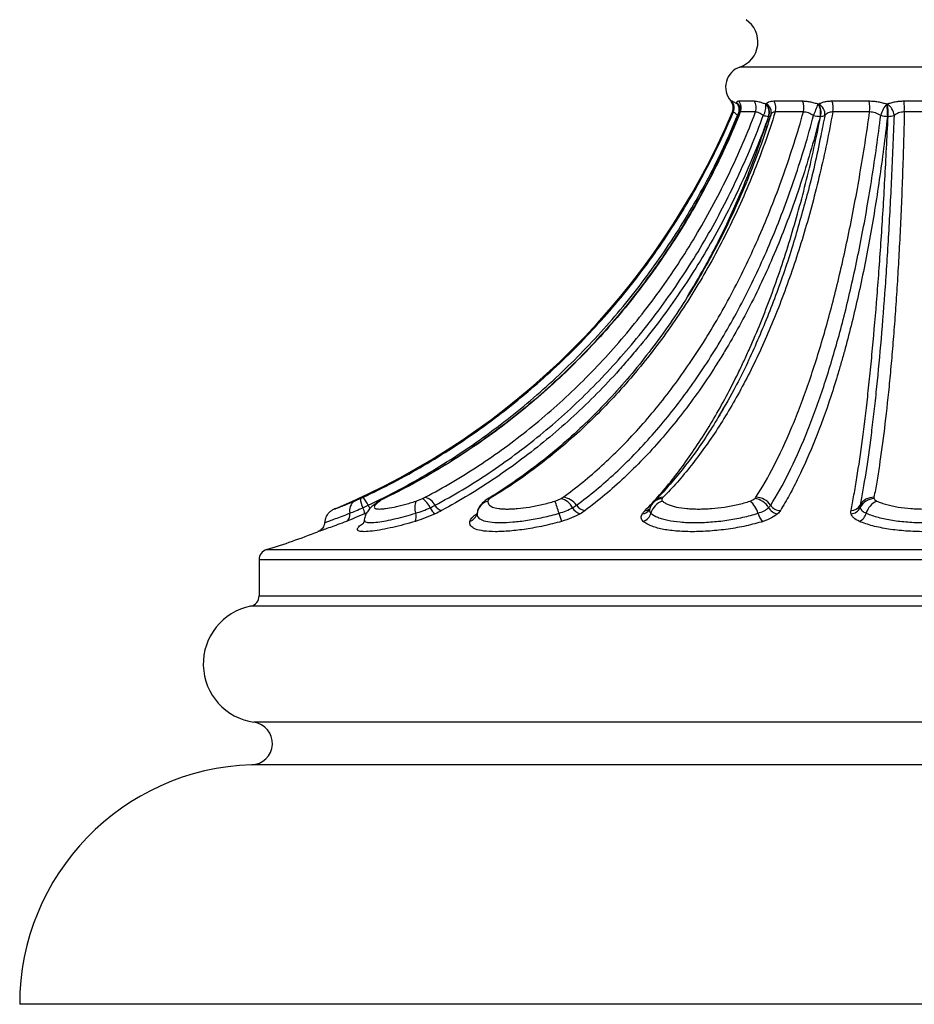
# Model space of a CAD drawing. Units: millimetres. Extents: x -613 to 635, y -882 to 811.
# Drawn here: x 243 to 411, y -272 to -87 of the extents above; entities that cross this region are included whole.
import ezdxf

# ---------------------------------------------------------------- set-up
doc = ezdxf.new("R2010")
doc.units = ezdxf.units.MM

msp = doc.modelspace()

# ---------------------------------------------------------------- linework, layer by layer
at = {"color": 8, "linetype": 'Continuous'}
for p, q in [((447.9, -96.21), (378.63, -96.21)), ((376.89, -102.59), (377.08, -102.59)), ((377.4, -104.66), (377.2, -104.66)), ((378.69, -104.66), (378.56, -104.77)), ((311.56, -177.36), (311.74, -177.3)), ((312.11, -177.08), (312.22, -177.06)), ((308.5, -179.95), (308.06, -180.16)), ((289.67, -186.89), (413.26, -186.89)), ((413.26, -188.8), (288.26, -188.8)), ((288.26, -195.56), (538.26, -195.56)), ((539.87, -197.52), (286.65, -197.52)), ((539.23, -219.32), (287.3, -219.32)), ((539.66, -227.32), (286.87, -227.32))]:
    msp.add_line(p, q, dxfattribs=at)
at = {"color": 7, "linetype": 'Continuous'}
for p, q in [((378.15, -103.15), (378.18, -103.15)), ((378.39, -102.59), (381.28, -102.59)), ((383.47, -103.15), (383.54, -103.15)), ((385, -102.59), (390.35, -102.59)), ((393.33, -103.15), (393.43, -103.15)), ((395.92, -102.59), (402.91, -102.59)), ((406.22, -103.15), (406.34, -103.15)), ((409.48, -102.59), (417.05, -102.59)), ((381.57, -104.66), (378.69, -104.66)), ((384.44, -105.15), (384.07, -106.32)), ((390.56, -104.66), (385.25, -104.66)), ((403, -104.66), (396.07, -104.66)), ((417.01, -104.66), (409.51, -104.66)), ((383.47, -108.19), (383.76, -107.29)), ((384.06, -105.48), (384, -105.48)), ((393.78, -105.48), (393.68, -105.48)), ((406.46, -105.48), (406.34, -105.48)), ((312.12, -177.08), (311.46, -177.41)), ((331.44, -177.22), (330.74, -177.68)), ((361.6, -179.37), (361.6, -179.37)), ((288.26, -188.8), (288.26, -195.56)), ((583.26, -272.32), (243.26, -272.32))]:
    msp.add_line(p, q, dxfattribs=at)
at = {"color": 8, "linetype": 'Continuous', "flags": 128}
for points in [[(378.49, -103.43), (378.4, -103.33), (378.18, -103.15)], [(310.36, -178.07), (310.6, -177.92), (310.93, -177.77)]]:
    msp.add_lwpolyline(points, dxfattribs=at)
at = {"color": 7, "linetype": 'Continuous', "flags": 128}
for points in [[(384.43, -105.29), (384.5, -104.99), (384.52, -104.87)], [(310.24, -178.15), (310.29, -178.11), (310.36, -178.07)], [(361.61, -179.36), (361.67, -179.24), (361.69, -179.2)]]:
    msp.add_lwpolyline(points, dxfattribs=at)
at = {"color": 7, "linetype": 'Continuous'}
for centre, radius, start, end in [((377, -91.49), 5, 289.0263, 56.4427), ((379.93, -99.99), 4, 109.0263, 220.3955), ((375.36, -103.88), 2, 337.0889, 40.3955), ((375.55, -103.88), 2.01, 337.194, 40.197), ((376.64, -104.24), 1.86, 325.6602, 35.6836), ((376.78, -103.88), 2.07, 337.896, 38.8764), ((379.49, -103.88), 2.21, 339.4933, 35.9037), ((380.27, -103.59), 3.24, 328.3614, 7.8259), ((381.87, -104.73), 2.25, 340.697, 44.6221), ((381.93, -104.73), 2.26, 340.7291, 44.535), ((382.92, -103.89), 2.45, 341.6241, 32.0001), ((387.71, -103.89), 2.95, 344.839, 26.2229), ((345.57, -85.23), 51.01, 336.8396, 339.4268), ((390.7, -104.74), 3.08, 346.0614, 31.0331), ((392.41, -105.09), 2.19, 354.6371, 62.0724), ((390.78, -104.74), 3.09, 346.1222, 30.8877), ((392.34, -103.89), 3.81, 348.3497, 20.0356), ((396.79, -103.89), 6.26, 352.9536, 12.0565), ((410.01, -106.53), 5.08, 138.2651, 165.8249), ((398.28, -104.74), 8.1, 354.77, 11.3078), ((404.67, -105.55), 2.92, 5.0809, 55.0853), ((398.26, -104.74), 8.24, 354.8562, 11.1199), ((392.58, -103.89), 16.95, 357.4067, 4.4262), ((248.25, -50.16), 140, 292.822, 337.0889), ((384.46, -100.52), 4.98, 253.2948, 264.7129), ((393.97, -99.67), 5.82, 255.0725, 267.1248), ((393.83, -103.88), 1.6, 268.1962, 298.2252), ((406.5, -100.14), 5.34, 254.6102, 268.2894), ((406.42, -101.85), 3.63, 270.6425, 288.5806), ((311.23, -177.15), 3.95, 182.1992, 208.2203), ((303.96, -180.49), 5.16, 22.0996, 41.8115), ((316.87, -180.49), 3.82, 22.7643, 56.7194), ((318.72, -179.87), 2.9, 26.8718, 75.4699), ((344.14, -180.61), 3.42, 27.8153, 75.5065), ((345.1, -180.36), 3.32, 33.0295, 85.2033), ((380.99, -180.76), 3.49, 30.0304, 82.7632), ((381.59, -180.44), 3.38, 33.8765, 89.2579), ((403.74, -179.94), 2.89, 88.4976, 151.2549), ((404.04, -180.46), 3.17, 93.9036, 152.9055), ((307.42, -179.56), 2.17, 124.6322, 192.9067), ((305.31, -180.29), 2.76, 2.8528, 27.6693), ((320.63, -178.99), 3.13, 157.1588, 199.8317), ((322.81, -177.99), 2.62, 203.0445, 235.7769), ((323.07, -177.63), 1.99, 207.8099, 254.7695), ((332.05, -180.53), 2.87, 106.2765, 170.4265), ((314.84, -188.91), 31.08, 16.5606, 20.9903), ((349.21, -177.93), 2.31, 207.9413, 254.5377), ((349.75, -177.31), 2.24, 213.6158, 264.4253), ((365.06, -180.9), 3.29, 107.8753, 164.9569), ((377.69, -181.25), 4.48, 15.5568, 50.8459), ((386.03, -177.85), 2.33, 210.0371, 261.8593), ((386.28, -177.28), 2.27, 214.2034, 268.4866), ((399.53, -177.63), 1.91, 269.3076, 331.1652), ((399.34, -178.06), 2.11, 274.8255, 332.9597), ((405.85, -181.08), 3.63, 114.4804, 163.5219), ((303.85, -180.35), 1.48, 304.2166, 11.7939), ((315.7, -180.72), 2.1, 335.8558, 18.6266), ((327.33, -179.73), 1.92, 286.3937, 350.5174), ((366.23, -174.08), 22.42, 195.431, 199.5255), ((359.78, -179.51), 2.18, 288.0531, 345.5411), ((384.86, -179.32), 2.95, 194.3627, 230.0602), ((400.07, -179.41), 2.39, 294.8319, 344.4903), ((248.25, -53.16), 140, 287.2093, 291.3914), ((290.26, -188.8), 2, 107.2093, 180), ((286.26, -195.56), 2, 281.3041, 0), ((288.82, -208.36), 11.06, 101.3041, 262.0714), ((286.74, -223.3), 4.02, 271.7771, 82.0714), ((288.26, -272.3), 45, 91.7771, 180.0276)]:
    msp.add_arc(centre, radius, start, end, dxfattribs=at)
at = {"color": 8, "linetype": 'Continuous'}
for centre, radius, start, end in [((376.92, -104.71), 1.99, 29.7612, 51.5669), ((376.94, -104.71), 1.99, 32.0048, 51.5517), ((382.67, -104.78), 1.85, 357.094, 61.9696), ((384.11, -105.07), 0.414, 263.2721, 320.2606), ((331.8, -178.93), 1.64, 95.3029, 125.6777), ((331.99, -178.16), 1.1, 88.9272, 120.6366), ((364.14, -179.83), 2.53, 93.5065, 148.259), ((364.13, -179.2), 2.15, 88.7719, 133.7818), ((318.62, -173.42), 11.13, 207.4388, 211.1827), ((360.18, -178.5), 1.66, 274.1862, 328.7803), ((360.8, -178.12), 1.42, 269.7424, 307.1857)]:
    msp.add_arc(centre, radius, start, end, dxfattribs=at)
at = {"color": 7, "linetype": 'Continuous'}
for points, knots in [([(377.08, -102.59), (377.11, -102.59), (377.16, -102.6), (377.27, -102.65), (377.35, -102.69), (377.52, -102.79), (377.62, -102.85), (377.86, -102.99), (378, -103.07), (378.15, -103.15)], [0, 0, 0, 0, 0.25, 0.25, 0.5, 0.5, 0.75, 0.75, 1, 1, 1, 1]), ([(378.18, -103.15), (378.12, -103.07), (378.09, -102.99), (378.05, -102.85), (378.06, -102.79), (378.1, -102.69), (378.14, -102.65), (378.24, -102.6), (378.31, -102.59), (378.39, -102.59)], [0, 0, 0, 0, 0.25, 0.25, 0.5, 0.5, 0.75, 0.75, 1, 1, 1, 1]), ([(378.49, -103.43), (378.5, -103.44), (378.52, -103.46), (378.64, -103.76), (378.71, -104.24), (378.58, -104.6), (378.52, -104.76)], [0, 0, 0, 0, 0.279309, 0.513953, 0.773874, 1, 1, 1, 1]), ([(381.28, -102.59), (381.42, -102.59), (381.57, -102.6), (381.89, -102.65), (382.06, -102.69), (382.43, -102.79), (382.62, -102.85), (383.03, -102.99), (383.25, -103.07), (383.47, -103.15)], [0, 0, 0, 0, 0.25, 0.25, 0.5, 0.5, 0.75, 0.75, 1, 1, 1, 1]), ([(383.54, -103.15), (383.59, -103.07), (383.66, -102.99), (383.84, -102.85), (383.95, -102.79), (384.21, -102.69), (384.35, -102.65), (384.66, -102.6), (384.82, -102.59), (385, -102.59)], [0, 0, 0, 0, 0.25, 0.25, 0.5, 0.5, 0.75, 0.75, 1, 1, 1, 1]), ([(390.35, -102.59), (390.58, -102.59), (390.81, -102.6), (391.28, -102.65), (391.52, -102.69), (392.02, -102.79), (392.28, -102.85), (392.8, -102.99), (393.06, -103.07), (393.33, -103.15)], [0, 0, 0, 0, 0.25, 0.25, 0.5, 0.5, 0.75, 0.75, 1, 1, 1, 1]), ([(393.43, -103.15), (393.58, -103.07), (393.75, -102.99), (394.11, -102.85), (394.31, -102.79), (394.74, -102.69), (394.96, -102.65), (395.43, -102.6), (395.67, -102.59), (395.92, -102.59)], [0, 0, 0, 0, 0.25, 0.25, 0.5, 0.5, 0.75, 0.75, 1, 1, 1, 1]), ([(402.91, -102.59), (403.19, -102.59), (403.46, -102.6), (404.02, -102.65), (404.3, -102.69), (404.86, -102.79), (405.13, -102.85), (405.68, -102.99), (405.95, -103.07), (406.22, -103.15)], [0, 0, 0, 0, 0.25, 0.25, 0.5, 0.5, 0.75, 0.75, 1, 1, 1, 1]), ([(406.34, -103.15), (406.56, -103.07), (406.8, -102.99), (407.3, -102.85), (407.56, -102.79), (408.09, -102.69), (408.36, -102.65), (408.91, -102.6), (409.19, -102.59), (409.48, -102.59)], [0, 0, 0, 0, 0.25, 0.25, 0.5, 0.5, 0.75, 0.75, 1, 1, 1, 1]), ([(307.81, -177.06), (311.69, -175.24), (315.47, -173.25), (322.82, -168.95), (326.4, -166.63), (331.61, -162.9), (333.33, -161.61), (336.69, -158.96), (338.34, -157.6), (343.19, -153.4), (346.29, -150.46), (352.23, -144.28), (355.07, -141.05), (360.41, -134.35), (362.93, -130.89), (366.46, -125.53), (367.6, -123.71), (369.8, -120.02), (370.85, -118.15), (373.88, -112.48), (375.73, -108.62), (377.4, -104.66)], [0, 0, 0, 0, 0.125, 0.125, 0.25, 0.25, 0.3125, 0.3125, 0.375, 0.375, 0.5, 0.5, 0.625, 0.625, 0.75, 0.75, 0.8125, 0.8125, 0.875, 0.875, 1, 1, 1, 1]), ([(308.74, -178.55), (312.65, -176.7), (316.47, -174.67), (323.88, -170.27), (327.48, -167.9), (332.71, -164.1), (334.44, -162.78), (337.8, -160.09), (339.45, -158.71), (344.28, -154.46), (347.36, -151.49), (353.23, -145.3), (356.02, -142.07), (361.32, -135.34), (363.82, -131.84), (368.53, -124.57), (370.71, -120.84), (374.71, -113.2), (376.53, -109.29), (378.18, -105.29)], [0, 0, 0, 0, 0.125, 0.125, 0.25, 0.25, 0.3125, 0.3125, 0.375, 0.375, 0.5, 0.5, 0.625, 0.625, 0.75, 0.75, 0.875, 0.875, 1, 1, 1, 1]), ([(378.51, -104.75), (378.13, -105.71), (376.96, -108.71), (374.69, -113.63), (371.72, -119.49), (368.46, -125.18), (364.95, -130.71), (361.19, -136.06), (357.19, -141.22), (352.95, -146.18), (348.49, -150.92), (343.84, -155.43), (338.99, -159.69), (333.95, -163.7), (328.73, -167.46), (323.36, -170.96), (317.81, -174.16), (314.05, -176.2), (312.11, -177.08), (312.11, -177.08)], [0, 0, 0, 0, 0.030302, 0.094885, 0.159481, 0.2241, 0.288754, 0.353451, 0.418201, 0.48302, 0.54788, 0.612485, 0.67703, 0.741574, 0.806132, 0.870714, 0.935333, 0.999997, 1, 1, 1, 1]), ([(378.69, -104.66), (377.11, -108.62), (375.36, -112.49), (371.53, -120.04), (369.45, -123.72), (366.07, -129.11), (364.9, -130.88), (362.5, -134.35), (360.02, -137.76), (357.39, -141.04), (354.69, -144.27), (353.3, -145.85), (350.45, -148.95), (348.99, -150.46), (346.02, -153.41), (344.5, -154.85), (339.86, -159.03), (336.67, -161.67), (330.05, -166.61), (326.64, -168.93), (321.35, -172.16), (319.56, -173.2), (315.92, -175.19), (314.08, -176.15), (312.22, -177.06)], [0, 0, 0, 0, 0.125, 0.125, 0.25, 0.25, 0.3125, 0.3125, 0.375, 0.4375, 0.4375, 0.5, 0.5, 0.5625, 0.5625, 0.625, 0.625, 0.75, 0.75, 0.875, 0.875, 0.9375, 0.9375, 1, 1, 1, 1]), ([(319.45, -177.06), (322.9, -175.24), (326.26, -173.25), (332.81, -168.95), (335.99, -166.63), (340.63, -162.9), (342.16, -161.61), (345.16, -158.96), (346.63, -157.6), (350.95, -153.4), (353.71, -150.46), (359.01, -144.28), (361.54, -141.05), (366.32, -134.35), (368.57, -130.89), (371.73, -125.53), (372.75, -123.71), (374.72, -120.02), (375.67, -118.15), (378.39, -112.48), (380.05, -108.62), (381.57, -104.66)], [0, 0, 0, 0, 0.125, 0.125, 0.25, 0.25, 0.3125, 0.3125, 0.375, 0.375, 0.5, 0.5, 0.625, 0.625, 0.75, 0.75, 0.8125, 0.8125, 0.875, 0.875, 1, 1, 1, 1]), ([(321.31, -178.55), (324.78, -176.7), (328.18, -174.67), (334.76, -170.27), (337.96, -167.9), (342.61, -164.1), (344.14, -162.78), (347.13, -160.09), (348.6, -158.71), (352.89, -154.46), (355.62, -151.49), (360.84, -145.3), (363.32, -142.07), (368.02, -135.34), (370.25, -131.84), (374.44, -124.57), (376.37, -120.84), (379.93, -113.2), (381.56, -109.29), (383.02, -105.29)], [0, 0, 0, 0, 0.125, 0.125, 0.25, 0.25, 0.3125, 0.3125, 0.375, 0.375, 0.5, 0.5, 0.625, 0.625, 0.75, 0.75, 0.875, 0.875, 1, 1, 1, 1]), ([(385.25, -104.66), (384.01, -108.62), (382.62, -112.49), (379.58, -120.04), (377.92, -123.72), (375.22, -129.11), (374.29, -130.88), (372.37, -134.35), (370.39, -137.76), (368.28, -141.04), (366.12, -144.27), (365.01, -145.85), (362.72, -148.95), (361.55, -150.46), (359.16, -153.41), (357.95, -154.85), (354.23, -159.03), (351.66, -161.67), (346.35, -166.61), (343.6, -168.93), (339.35, -172.16), (337.91, -173.2), (334.99, -175.19), (333.51, -176.15), (332.01, -177.06)], [0, 0, 0, 0, 0.125, 0.125, 0.25, 0.25, 0.3125, 0.3125, 0.375, 0.4375, 0.4375, 0.5, 0.5, 0.5625, 0.5625, 0.625, 0.625, 0.75, 0.75, 0.875, 0.875, 0.9375, 0.9375, 1, 1, 1, 1]), ([(345.38, -177.06), (347.88, -175.24), (350.31, -173.25), (355.05, -168.95), (357.35, -166.63), (360.72, -162.9), (361.82, -161.61), (363.99, -158.96), (365.06, -157.6), (368.19, -153.4), (370.2, -150.46), (374.05, -144.28), (375.89, -141.05), (379.37, -134.35), (381.01, -130.89), (383.32, -125.53), (384.07, -123.71), (385.51, -120.02), (386.21, -118.15), (388.21, -112.48), (389.43, -108.62), (390.56, -104.66)], [0, 0, 0, 0, 0.125, 0.125, 0.25, 0.25, 0.3125, 0.3125, 0.375, 0.375, 0.5, 0.5, 0.625, 0.625, 0.75, 0.75, 0.8125, 0.8125, 0.875, 0.875, 1, 1, 1, 1]), ([(347.88, -178.55), (350.39, -176.7), (352.84, -174.67), (357.59, -170.27), (359.9, -167.9), (363.26, -164.1), (364.37, -162.78), (366.53, -160.09), (367.59, -158.71), (370.69, -154.46), (372.66, -151.49), (376.43, -145.3), (378.22, -142.07), (381.62, -135.34), (383.23, -131.84), (386.26, -124.57), (387.66, -120.84), (390.23, -113.2), (391.41, -109.29), (392.47, -105.29)], [0, 0, 0, 0, 0.125, 0.125, 0.25, 0.25, 0.3125, 0.3125, 0.375, 0.375, 0.5, 0.5, 0.625, 0.625, 0.75, 0.75, 0.875, 0.875, 1, 1, 1, 1]), ([(396.07, -104.66), (395.35, -108.62), (394.54, -112.49), (392.75, -120.04), (391.77, -123.72), (390.17, -129.11), (389.61, -130.88), (388.47, -134.35), (387.28, -137.76), (386.02, -141.04), (384.73, -144.27), (384.06, -145.85), (382.69, -148.95), (381.99, -150.46), (380.55, -153.41), (379.82, -154.85), (377.58, -159.03), (376.03, -161.67), (372.83, -166.61), (371.17, -168.93), (368.61, -172.16), (367.74, -173.2), (365.98, -175.19), (365.08, -176.15), (364.18, -177.06)], [0, 0, 0, 0, 0.125, 0.125, 0.25, 0.25, 0.3125, 0.3125, 0.375, 0.4375, 0.4375, 0.5, 0.5, 0.5625, 0.5625, 0.625, 0.625, 0.75, 0.75, 0.875, 0.875, 0.9375, 0.9375, 1, 1, 1, 1]), ([(378.18, -105.29), (378.07, -105.21), (377.97, -105.12), (377.8, -104.97), (377.72, -104.9), (377.59, -104.78), (377.54, -104.74), (377.45, -104.67), (377.42, -104.66), (377.4, -104.66)], [0, 0, 0, 0, 0.25, 0.25, 0.5, 0.5, 0.75, 0.75, 1, 1, 1, 1]), ([(383.02, -105.29), (382.87, -105.21), (382.73, -105.12), (382.46, -104.97), (382.33, -104.9), (382.08, -104.78), (381.97, -104.74), (381.76, -104.67), (381.66, -104.66), (381.57, -104.66)], [0, 0, 0, 0, 0.25, 0.25, 0.5, 0.5, 0.75, 0.75, 1, 1, 1, 1]), ([(381.64, -177.06), (382.8, -175.24), (383.94, -173.25), (386.15, -168.95), (387.22, -166.63), (388.8, -162.9), (389.31, -161.61), (390.33, -158.96), (390.83, -157.6), (392.3, -153.4), (393.24, -150.46), (395.06, -144.28), (395.93, -141.05), (397.58, -134.35), (398.36, -130.89), (399.47, -125.53), (399.83, -123.71), (400.53, -120.02), (400.86, -118.15), (401.84, -112.48), (402.44, -108.62), (403, -104.66)], [0, 0, 0, 0, 0.125, 0.125, 0.25, 0.25, 0.3125, 0.3125, 0.375, 0.375, 0.5, 0.5, 0.625, 0.625, 0.75, 0.75, 0.8125, 0.8125, 0.875, 0.875, 1, 1, 1, 1]), ([(384.4, -178.55), (385.56, -176.7), (386.7, -174.67), (388.9, -170.27), (389.97, -167.9), (391.53, -164.1), (392.04, -162.78), (393.04, -160.09), (393.53, -158.71), (394.97, -154.46), (395.88, -151.49), (397.63, -145.3), (398.46, -142.07), (400.03, -135.34), (400.78, -131.84), (402.19, -124.57), (402.84, -120.84), (404.04, -113.2), (404.59, -109.29), (405.09, -105.29)], [0, 0, 0, 0, 0.125, 0.125, 0.25, 0.25, 0.3125, 0.3125, 0.375, 0.375, 0.5, 0.5, 0.625, 0.625, 0.75, 0.75, 0.875, 0.875, 1, 1, 1, 1]), ([(385.25, -104.66), (385.13, -104.66), (385.03, -104.67), (384.84, -104.74), (384.75, -104.78), (384.61, -104.9), (384.55, -104.97), (384.47, -105.12), (384.44, -105.21), (384.43, -105.29)], [0, 0, 0, 0, 0.25, 0.25, 0.5, 0.5, 0.75, 0.75, 1, 1, 1, 1]), ([(392.47, -105.29), (392.31, -105.21), (392.14, -105.12), (391.81, -104.97), (391.65, -104.9), (391.32, -104.78), (391.17, -104.74), (390.86, -104.67), (390.7, -104.66), (390.56, -104.66)], [0, 0, 0, 0, 0.25, 0.25, 0.5, 0.5, 0.75, 0.75, 1, 1, 1, 1]), ([(396.07, -104.66), (395.91, -104.66), (395.75, -104.67), (395.46, -104.74), (395.32, -104.78), (395.06, -104.9), (394.95, -104.97), (394.75, -105.12), (394.66, -105.21), (394.58, -105.29)], [0, 0, 0, 0, 0.25, 0.25, 0.5, 0.5, 0.75, 0.75, 1, 1, 1, 1]), ([(407.58, -105.29), (407.51, -107.29), (407.43, -109.28), (407.27, -113.2), (407.18, -115.14), (406.91, -120.88), (406.72, -124.6), (406.4, -130.05), (406.29, -131.84), (406.06, -135.34), (405.94, -137.06), (405.57, -142.11), (405.32, -145.35), (404.77, -151.54), (404.49, -154.5), (404.04, -158.74), (403.89, -160.12), (403.66, -162.13), (403.58, -162.8), (403.42, -164.1), (403.34, -164.75), (402.93, -167.92), (402.6, -170.29), (401.92, -174.68), (401.56, -176.7), (401.2, -178.55)], [0, 0, 0, 0, 0.0625, 0.0625, 0.125, 0.125, 0.25, 0.25, 0.3125, 0.3125, 0.375, 0.375, 0.5, 0.5, 0.625, 0.625, 0.6875, 0.6875, 0.71875, 0.71875, 0.75, 0.75, 0.875, 0.875, 1, 1, 1, 1]), ([(405.09, -105.29), (404.93, -105.21), (404.77, -105.12), (404.43, -104.97), (404.26, -104.9), (403.9, -104.78), (403.73, -104.74), (403.37, -104.67), (403.18, -104.66), (403, -104.66)], [0, 0, 0, 0, 0.25, 0.25, 0.5, 0.5, 0.75, 0.75, 1, 1, 1, 1]), ([(409.51, -104.66), (409.42, -108.62), (409.31, -112.49), (409.05, -120.04), (408.89, -123.72), (408.63, -129.11), (408.53, -130.88), (408.34, -134.35), (408.13, -137.76), (407.91, -141.04), (407.68, -144.27), (407.56, -145.85), (407.31, -148.95), (407.18, -150.46), (406.92, -153.41), (406.78, -154.85), (406.36, -159.03), (406.07, -161.67), (405.47, -166.61), (405.15, -168.93), (404.66, -172.16), (404.5, -173.2), (404.16, -175.19), (403.99, -176.15), (403.81, -177.06)], [0, 0, 0, 0, 0.125, 0.125, 0.25, 0.25, 0.3125, 0.3125, 0.375, 0.4375, 0.4375, 0.5, 0.5, 0.5625, 0.5625, 0.625, 0.625, 0.75, 0.75, 0.875, 0.875, 0.9375, 0.9375, 1, 1, 1, 1]), ([(409.51, -104.66), (409.32, -104.66), (409.14, -104.67), (408.79, -104.74), (408.61, -104.78), (408.29, -104.9), (408.13, -104.97), (407.84, -105.12), (407.7, -105.21), (407.58, -105.29)], [0, 0, 0, 0, 0.25, 0.25, 0.5, 0.5, 0.75, 0.75, 1, 1, 1, 1]), ([(384, -105.48), (383.28, -107.5), (382.53, -109.5), (380.93, -113.46), (380.09, -115.43), (377.45, -121.23), (375.55, -124.98), (371.45, -132.25), (369.25, -135.78), (364.57, -142.59), (362.09, -145.88), (358.8, -149.85), (358.13, -150.63), (356.78, -152.18), (356.1, -152.95), (354.04, -155.21), (352.64, -156.68), (348.35, -160.97), (345.38, -163.67), (339.22, -168.76), (336.03, -171.15), (331.08, -174.49), (329.41, -175.57), (326.01, -177.62), (324.29, -178.61), (322.55, -179.54)], [0, 0, 0, 0, 0.0625, 0.0625, 0.125, 0.125, 0.25, 0.25, 0.375, 0.375, 0.5, 0.5, 0.53125, 0.53125, 0.5625, 0.5625, 0.625, 0.625, 0.75, 0.75, 0.875, 0.875, 0.9375, 0.9375, 1, 1, 1, 1]), ([(384.07, -106.32), (383.92, -106.8), (383.14, -109.32), (381.5, -113.76), (379.15, -119.61), (376.57, -125.29), (373.78, -130.81), (370.79, -136.15), (367.6, -141.3), (364.22, -146.25), (360.67, -150.97), (356.96, -155.47), (353.09, -159.71), (349.08, -163.72), (344.92, -167.46), (340.64, -170.96), (336.21, -174.15), (333.14, -176.23), (331.51, -177.16), (331.43, -177.21)], [0, 0, 0, 0, 0.015381, 0.080695, 0.14602, 0.211368, 0.276751, 0.342176, 0.407658, 0.473211, 0.538818, 0.604169, 0.669465, 0.734775, 0.800119, 0.865509, 0.930958, 0.996484, 1, 1, 1, 1]), ([(393.68, -105.48), (393.17, -107.5), (392.63, -109.5), (391.49, -113.46), (390.89, -115.43), (389.01, -121.23), (387.65, -124.98), (384.71, -132.25), (383.14, -135.78), (379.78, -142.59), (377.99, -145.88), (375.63, -149.85), (375.15, -150.63), (374.18, -152.18), (373.69, -152.95), (372.21, -155.21), (371.2, -156.68), (368.12, -160.97), (365.98, -163.67), (361.55, -168.76), (359.25, -171.15), (355.68, -174.49), (354.47, -175.57), (352.03, -177.62), (350.79, -178.61), (349.53, -179.54)], [0, 0, 0, 0, 0.0625, 0.0625, 0.125, 0.125, 0.25, 0.25, 0.375, 0.375, 0.5, 0.5, 0.53125, 0.53125, 0.5625, 0.5625, 0.625, 0.625, 0.75, 0.75, 0.875, 0.875, 0.9375, 0.9375, 1, 1, 1, 1]), ([(360.8, -179.54), (361.72, -178.61), (362.63, -177.62), (364.43, -175.57), (365.33, -174.49), (367.96, -171.15), (369.65, -168.76), (372.93, -163.67), (374.52, -160.97), (376.81, -156.68), (377.56, -155.21), (378.67, -152.95), (379.03, -152.18), (379.75, -150.63), (380.11, -149.85), (381.88, -145.88), (383.22, -142.59), (385.74, -135.77), (386.93, -132.25), (389.15, -124.98), (390.19, -121.23), (391.63, -115.42), (392.09, -113.46), (392.97, -109.5), (393.38, -107.5), (393.78, -105.48)], [0, 0, 0, 0, 0.0625, 0.0625, 0.125, 0.125, 0.25, 0.25, 0.375, 0.375, 0.4375, 0.4375, 0.46875, 0.46875, 0.5, 0.5, 0.625, 0.625, 0.75, 0.75, 0.875, 0.875, 0.9375, 0.9375, 1, 1, 1, 1]), ([(406.34, -105.48), (406.12, -107.5), (405.88, -109.5), (405.37, -113.46), (405.1, -115.43), (404.26, -121.23), (403.65, -124.98), (402.32, -132.25), (401.61, -135.78), (400.08, -142.59), (399.27, -145.88), (398.19, -149.85), (397.97, -150.63), (397.53, -152.18), (397.31, -152.95), (396.63, -155.21), (396.17, -156.68), (394.76, -160.97), (393.78, -163.67), (391.74, -168.76), (390.69, -171.15), (389.05, -174.49), (388.49, -175.57), (387.37, -177.62), (386.8, -178.61), (386.22, -179.54)], [0, 0, 0, 0, 0.0625, 0.0625, 0.125, 0.125, 0.25, 0.25, 0.375, 0.375, 0.5, 0.5, 0.53125, 0.53125, 0.5625, 0.5625, 0.625, 0.625, 0.75, 0.75, 0.875, 0.875, 0.9375, 0.9375, 1, 1, 1, 1]), ([(399.5, -179.54), (399.69, -178.61), (399.87, -177.62), (400.24, -175.57), (400.42, -174.49), (400.96, -171.15), (401.31, -168.76), (401.98, -163.67), (402.31, -160.97), (402.79, -156.68), (402.94, -155.21), (403.17, -152.95), (403.25, -152.18), (403.4, -150.63), (403.48, -149.85), (403.85, -145.88), (404.13, -142.59), (404.67, -135.77), (404.93, -132.25), (405.42, -124.98), (405.65, -121.23), (405.97, -115.42), (406.07, -113.46), (406.27, -109.5), (406.37, -107.5), (406.46, -105.48)], [0, 0, 0, 0, 0.0625, 0.0625, 0.125, 0.125, 0.25, 0.25, 0.375, 0.375, 0.4375, 0.4375, 0.46875, 0.46875, 0.5, 0.5, 0.625, 0.625, 0.75, 0.75, 0.875, 0.875, 0.9375, 0.9375, 1, 1, 1, 1]), ([(390.95, -121.23), (390.11, -124.27), (388.35, -130.7), (385.16, -139.85), (381.51, -148.73), (377.93, -156.27), (375.43, -160.48), (374.39, -162.24)], [0, 0, 0, 0, 0.193826, 0.409816, 0.626578, 0.843339, 1, 1, 1, 1]), ([(375.68, -160.1), (374.92, -161.38), (373.38, -164), (370.96, -167.64), (368.42, -171.1), (365.82, -174.26), (363.89, -176.44), (362.81, -177.47), (362.63, -177.64)], [0, 0, 0, 0, 0.185354, 0.379573, 0.573781, 0.768059, 0.96248, 1, 1, 1, 1]), ([(306.19, -177.77), (306.34, -177.71), (306.51, -177.64), (306.89, -177.48), (307.08, -177.39), (307.28, -177.3)], [0, 0, 0, 0, 0.5, 0.5, 1, 1, 1, 1]), ([(311.7, -177.29), (311.57, -177.35), (311.13, -177.58), (310.64, -177.86), (310.29, -178.12), (310.18, -178.2)], [0, 0, 0, 0, 0.227508, 0.760681, 1, 1, 1, 1]), ([(311.74, -177.3), (311.56, -177.39), (311.4, -177.48), (311.13, -177.64), (311.01, -177.71), (310.93, -177.77)], [0, 0, 0, 0, 0.5, 0.5, 1, 1, 1, 1]), ([(317.75, -177.77), (317.95, -177.71), (318.15, -177.64), (318.56, -177.48), (318.77, -177.39), (318.96, -177.3)], [0, 0, 0, 0, 0.5, 0.5, 1, 1, 1, 1]), ([(331, -177.48), (330.85, -177.6), (330.48, -177.87), (329.93, -178.41), (329.43, -179.17), (329.29, -179.76), (329.23, -180.03)], [0, 0, 0, 0, 0.187332, 0.453968, 0.755417, 1, 1, 1, 1]), ([(331.65, -177.3), (331.52, -177.39), (331.43, -177.48), (331.29, -177.64), (331.25, -177.71), (331.24, -177.77)], [0, 0, 0, 0, 0.5, 0.5, 1, 1, 1, 1]), ([(343.85, -177.77), (344.07, -177.71), (344.27, -177.64), (344.66, -177.48), (344.84, -177.39), (345, -177.3)], [0, 0, 0, 0, 0.5, 0.5, 1, 1, 1, 1]), ([(363.98, -177.3), (363.93, -177.39), (363.91, -177.48), (363.93, -177.64), (363.97, -177.71), (364.05, -177.77)], [0, 0, 0, 0, 0.5, 0.5, 1, 1, 1, 1]), ([(380.52, -177.77), (380.72, -177.71), (380.89, -177.64), (381.2, -177.48), (381.33, -177.39), (381.43, -177.3)], [0, 0, 0, 0, 0.5, 0.5, 1, 1, 1, 1]), ([(403.82, -177.3), (403.85, -177.39), (403.9, -177.48), (404.08, -177.64), (404.2, -177.71), (404.35, -177.77)], [0, 0, 0, 0, 0.5, 0.5, 1, 1, 1, 1]), ([(302.54, -179.21), (302.53, -179.21), (302.51, -179.22), (302.52, -179.21), (302.5, -179.22), (302.49, -179.23), (302.47, -179.23), (302.44, -179.25), (302.36, -179.28), (302.17, -179.36), (301.86, -179.55), (301.44, -179.88), (300.98, -180.43), (300.65, -181.1), (300.61, -181.62), (300.6, -181.8)], [0, 0, 0, 0, 0.06707, 0.180479, 0.187163, 0.18996, 0.193052, 0.200648, 0.217864, 0.250661, 0.351322, 0.480297, 0.627851, 0.867956, 1, 1, 1, 1]), ([(305.3, -180.05), (305.65, -179.91), (306.04, -179.76), (306.87, -179.41), (307.3, -179.22), (307.75, -179.01)], [0, 0, 0, 0, 0.5, 0.5, 1, 1, 1, 1]), ([(310.36, -178.08), (310.2, -178.2), (309.74, -178.52), (309.2, -179.01), (308.63, -179.65), (308.24, -180.4), (308.02, -180.99), (308.03, -181.33), (308.03, -181.36)], [0, 0, 0, 0, 0.157374, 0.442333, 0.659578, 0.820293, 0.983204, 1, 1, 1, 1]), ([(310.93, -177.77), (310.76, -177.9), (310.62, -178.01), (310.36, -178.23), (310.26, -178.33), (310.08, -178.51), (310.02, -178.59), (309.92, -178.75), (309.9, -178.82), (309.88, -179.01), (309.96, -179.1), (310.2, -179.2), (310.3, -179.22), (310.54, -179.25), (310.82, -179.27), (311.18, -179.25), (311.58, -179.22), (311.8, -179.2), (312.51, -179.1), (313.04, -179.01), (313.94, -178.82), (314.25, -178.75), (314.9, -178.59), (315.24, -178.51), (316.27, -178.23), (316.99, -178.02), (317.75, -177.77)], [0, 0, 0, 0, 0.0625, 0.0625, 0.125, 0.125, 0.1875, 0.1875, 0.25, 0.25, 0.375, 0.375, 0.4375, 0.4375, 0.5, 0.5625, 0.5625, 0.625, 0.625, 0.75, 0.75, 0.8125, 0.8125, 0.875, 0.875, 1, 1, 1, 1]), ([(317.69, -180.05), (318.13, -179.91), (318.59, -179.76), (319.51, -179.41), (319.96, -179.22), (320.39, -179.01)], [0, 0, 0, 0, 0.5, 0.5, 1, 1, 1, 1]), ([(331.24, -177.77), (331.24, -177.9), (331.25, -178.01), (331.31, -178.23), (331.36, -178.33), (331.51, -178.51), (331.6, -178.59), (331.83, -178.75), (331.97, -178.82), (332.43, -179.01), (332.82, -179.1), (333.51, -179.2), (333.76, -179.22), (334.3, -179.25), (334.86, -179.27), (335.48, -179.25), (336.13, -179.22), (336.48, -179.2), (337.53, -179.1), (338.27, -179.01), (339.43, -178.82), (339.82, -178.75), (340.62, -178.59), (341.02, -178.51), (342.23, -178.23), (343.04, -178.02), (343.85, -177.77)], [0, 0, 0, 0, 0.0625, 0.0625, 0.125, 0.125, 0.1875, 0.1875, 0.25, 0.25, 0.375, 0.375, 0.4375, 0.4375, 0.5, 0.5625, 0.5625, 0.625, 0.625, 0.75, 0.75, 0.8125, 0.8125, 0.875, 0.875, 1, 1, 1, 1]), ([(344.63, -180.05), (345.1, -179.91), (345.55, -179.76), (346.42, -179.41), (346.82, -179.22), (347.17, -179.01)], [0, 0, 0, 0, 0.5, 0.5, 1, 1, 1, 1]), ([(362.01, -178.51), (361.88, -178.71), (361.72, -178.94), (361.67, -179.22), (361.66, -179.26)], [0, 0, 0, 0, 0.853057, 1, 1, 1, 1]), ([(362.64, -177.67), (362.44, -177.87), (362.19, -178.11), (362.03, -178.44), (362, -178.5)], [0, 0, 0, 0, 0.818175, 1, 1, 1, 1]), ([(364.05, -177.77), (364.2, -177.9), (364.36, -178.01), (364.73, -178.23), (364.94, -178.33), (365.38, -178.51), (365.62, -178.59), (366.13, -178.75), (366.41, -178.82), (367.29, -179.01), (367.93, -179.1), (368.97, -179.2), (369.33, -179.22), (370.08, -179.25), (370.84, -179.27), (371.62, -179.25), (372.43, -179.22), (372.84, -179.2), (374.08, -179.1), (374.91, -179.01), (376.16, -178.82), (376.57, -178.75), (377.4, -178.59), (377.81, -178.51), (379.01, -178.23), (379.78, -178.02), (380.52, -177.77)], [0, 0, 0, 0, 0.0625, 0.0625, 0.125, 0.125, 0.1875, 0.1875, 0.25, 0.25, 0.375, 0.375, 0.4375, 0.4375, 0.5, 0.5625, 0.5625, 0.625, 0.625, 0.75, 0.75, 0.8125, 0.8125, 0.875, 0.875, 1, 1, 1, 1]), ([(382.01, -180.05), (382.44, -179.91), (382.83, -179.76), (383.51, -179.41), (383.79, -179.22), (384.01, -179.01)], [0, 0, 0, 0, 0.5, 0.5, 1, 1, 1, 1]), ([(401.22, -179.01), (401.24, -179.12), (401.29, -179.21), (401.41, -179.4), (401.5, -179.5), (401.79, -179.76), (402.05, -179.91), (402.37, -180.05)], [0, 0, 0, 0, 0.25, 0.25, 0.5, 0.5, 1, 1, 1, 1]), ([(404.35, -177.77), (404.63, -177.9), (404.93, -178.01), (405.54, -178.23), (405.87, -178.33), (406.54, -178.51), (406.89, -178.59), (407.61, -178.75), (407.99, -178.82), (409.14, -179.01), (409.94, -179.1), (411.17, -179.2), (411.59, -179.22), (412.43, -179.25), (413.27, -179.27), (414.11, -179.25), (414.94, -179.22), (415.36, -179.2), (416.6, -179.1), (417.39, -179.01), (418.54, -178.82), (418.91, -178.75), (419.64, -178.59), (419.99, -178.51), (421, -178.23), (421.61, -178.02), (422.18, -177.77)], [0, 0, 0, 0, 0.0625, 0.0625, 0.125, 0.125, 0.1875, 0.1875, 0.25, 0.25, 0.375, 0.375, 0.4375, 0.4375, 0.5, 0.5625, 0.5625, 0.625, 0.625, 0.75, 0.75, 0.8125, 0.8125, 0.875, 0.875, 1, 1, 1, 1]), ([(308.06, -180.16), (307.45, -180.43), (306.85, -180.69), (305.7, -181.18), (305.17, -181.39), (304.69, -181.58)], [0, 0, 0, 0, 0.5, 0.5, 1, 1, 1, 1]), ([(321.33, -180.16), (320.74, -180.43), (320.12, -180.69), (318.85, -181.18), (318.23, -181.39), (317.62, -181.58)], [0, 0, 0, 0, 0.5, 0.5, 1, 1, 1, 1]), ([(327.87, -181.58), (327.9, -181.39), (328.03, -181.18), (328.36, -180.82), (328.49, -180.69), (328.79, -180.43), (328.96, -180.3), (329.16, -180.16)], [0, 0, 0, 0, 0.5, 0.5, 0.75, 0.75, 1, 1, 1, 1]), ([(329.2, -180.02), (329.2, -180.08), (329.19, -180.3), (329.08, -180.45), (329.08, -180.45), (329.08, -180.45)], [0, 0, 0, 0, 0.181261, 0.695708, 1, 1, 1, 1]), ([(329.22, -180.05), (329.19, -180.34), (329.25, -180.59), (329.5, -180.92), (329.61, -181.02), (329.88, -181.2), (330.04, -181.29), (330.59, -181.51), (331.06, -181.62), (332.19, -181.77), (332.84, -181.8), (334.31, -181.8), (335.11, -181.77), (336.4, -181.66), (336.84, -181.61), (337.76, -181.5), (338.23, -181.43), (339.65, -181.21), (340.62, -181.03), (342.12, -180.7), (342.63, -180.58), (343.63, -180.33), (344.13, -180.19), (344.63, -180.05)], [0, 0, 0, 0, 0.125, 0.125, 0.1875, 0.1875, 0.25, 0.25, 0.375, 0.375, 0.5, 0.5, 0.625, 0.625, 0.6875, 0.6875, 0.75, 0.75, 0.875, 0.875, 0.9375, 0.9375, 1, 1, 1, 1]), ([(348.59, -180.16), (348.11, -180.43), (347.57, -180.69), (346.38, -181.18), (345.76, -181.39), (345.11, -181.58)], [0, 0, 0, 0, 0.5, 0.5, 1, 1, 1, 1]), ([(360.45, -181.58), (360.23, -181.39), (360.11, -181.18), (360.07, -180.82), (360.09, -180.69), (360.16, -180.43), (360.22, -180.3), (360.31, -180.16)], [0, 0, 0, 0, 0.5, 0.5, 0.75, 0.75, 1, 1, 1, 1]), ([(361.89, -180.05), (362.23, -180.34), (362.67, -180.59), (363.47, -180.92), (363.77, -181.02), (364.39, -181.2), (364.73, -181.29), (365.78, -181.51), (366.56, -181.62), (368.27, -181.77), (369.17, -181.8), (371.1, -181.8), (372.08, -181.77), (373.59, -181.66), (374.1, -181.61), (375.13, -181.5), (375.65, -181.43), (377.17, -181.21), (378.17, -181.03), (379.66, -180.7), (380.14, -180.58), (381.09, -180.33), (381.56, -180.19), (382.01, -180.05)], [0, 0, 0, 0, 0.125, 0.125, 0.1875, 0.1875, 0.25, 0.25, 0.375, 0.375, 0.5, 0.5, 0.625, 0.625, 0.6875, 0.6875, 0.75, 0.75, 0.875, 0.875, 0.9375, 0.9375, 1, 1, 1, 1]), ([(385.7, -180.16), (385.4, -180.43), (385.02, -180.69), (384.09, -181.18), (383.56, -181.39), (382.97, -181.58)], [0, 0, 0, 0, 0.5, 0.5, 1, 1, 1, 1]), ([(401.07, -181.58), (400.63, -181.39), (400.28, -181.18), (399.89, -180.82), (399.78, -180.69), (399.61, -180.43), (399.55, -180.3), (399.52, -180.16)], [0, 0, 0, 0, 0.5, 0.5, 0.75, 0.75, 1, 1, 1, 1]), ([(402.37, -180.05), (403.05, -180.34), (403.8, -180.59), (405.46, -181.03), (406.34, -181.21), (407.73, -181.43), (408.21, -181.5), (409.19, -181.61), (409.69, -181.66), (411.2, -181.77), (412.22, -181.8), (414.3, -181.8), (415.33, -181.77), (417.36, -181.62), (418.33, -181.51), (419.72, -181.29), (420.18, -181.2), (421.07, -181.02), (421.49, -180.92), (422.72, -180.59), (423.47, -180.34), (424.15, -180.05)], [0, 0, 0, 0, 0.125, 0.125, 0.25, 0.25, 0.3125, 0.3125, 0.375, 0.375, 0.5, 0.5, 0.625, 0.625, 0.75, 0.75, 0.8125, 0.8125, 0.875, 0.875, 1, 1, 1, 1]), ([(300.57, -181.8), (300.57, -181.81), (300.59, -182), (300.46, -182.36), (300.24, -182.79), (299.97, -183.1), (299.71, -183.31), (299.5, -183.43), (299.37, -183.49), (299.31, -183.51), (299.31, -183.51)], [0, 0, 0, 0, 0.004789, 0.263241, 0.479397, 0.661509, 0.809954, 0.92268, 0.997553, 1, 1, 1, 1]), ([(308, -181.37), (308, -181.39), (308.02, -181.62), (307.87, -181.89), (307.77, -182.07), (307.78, -182.06), (307.78, -182.06)], [0, 0, 0, 0, 0.043817, 0.405555, 0.767509, 1, 1, 1, 1]), ([(345.11, -181.58), (344.55, -181.74), (343.98, -181.89), (342.86, -182.17), (342.3, -182.3), (340.61, -182.67), (339.51, -182.87), (337.91, -183.11), (337.39, -183.18), (336.35, -183.3), (335.85, -183.35), (334.41, -183.48), (333.51, -183.52), (331.86, -183.52), (331.13, -183.48), (329.86, -183.31), (329.35, -183.19), (328.74, -182.95), (328.56, -182.86), (328.26, -182.65), (328.14, -182.54), (327.88, -182.18), (327.82, -181.9), (327.87, -181.58)], [0, 0, 0, 0, 0.0625, 0.0625, 0.125, 0.125, 0.25, 0.25, 0.3125, 0.3125, 0.375, 0.375, 0.5, 0.5, 0.625, 0.625, 0.75, 0.75, 0.8125, 0.8125, 0.875, 0.875, 1, 1, 1, 1]), ([(382.97, -181.58), (382.47, -181.74), (381.95, -181.89), (380.88, -182.17), (380.34, -182.3), (378.68, -182.67), (377.55, -182.87), (375.84, -183.11), (375.26, -183.18), (374.11, -183.3), (373.53, -183.35), (371.84, -183.48), (370.73, -183.52), (368.57, -183.52), (367.55, -183.48), (365.64, -183.31), (364.77, -183.19), (363.6, -182.95), (363.22, -182.86), (362.53, -182.65), (362.2, -182.54), (361.32, -182.18), (360.83, -181.9), (360.45, -181.58)], [0, 0, 0, 0, 0.0625, 0.0625, 0.125, 0.125, 0.25, 0.25, 0.3125, 0.3125, 0.375, 0.375, 0.5, 0.5, 0.625, 0.625, 0.75, 0.75, 0.8125, 0.8125, 0.875, 0.875, 1, 1, 1, 1]), ([(425.45, -181.58), (424.7, -181.9), (423.86, -182.18), (422.49, -182.54), (422.01, -182.65), (421.02, -182.86), (420.51, -182.95), (418.95, -183.19), (417.86, -183.31), (415.58, -183.48), (414.43, -183.52), (412.09, -183.52), (410.95, -183.48), (409.26, -183.35), (408.7, -183.3), (407.6, -183.18), (407.06, -183.11), (405.5, -182.87), (404.51, -182.67), (402.67, -182.18), (401.83, -181.9), (401.07, -181.58)], [0, 0, 0, 0, 0.125, 0.125, 0.1875, 0.1875, 0.25, 0.25, 0.375, 0.375, 0.5, 0.5, 0.625, 0.625, 0.6875, 0.6875, 0.75, 0.75, 0.875, 0.875, 1, 1, 1, 1])]:
    msp.add_open_spline(points, degree=3, knots=knots, dxfattribs=at)
at = {"color": 8, "linetype": 'Continuous'}
for points, knots in [([(394.58, -105.29), (394.33, -106.6), (393.34, -111.6), (392.17, -116.98), (391.07, -120.81), (390.95, -121.23)], [0, 0, 0, 0, 0.239671, 0.917623, 1, 1, 1, 1]), ([(368.68, -139.47), (369.8, -137.62), (372.58, -133.04), (376.47, -125.22), (380.59, -115.78), (382.86, -109.04), (384.06, -105.48)], [0, 0, 0, 0, 0.17838, 0.441974, 0.705568, 1, 1, 1, 1]), ([(302.55, -179.2), (302.52, -179.22), (302.46, -179.24), (303.03, -179.03), (304.04, -178.64), (305.33, -178.12), (306.19, -177.77)], [0, 0, 0, 0, 0.205339, 0.40234, 0.605216, 1, 1, 1, 1]), ([(361.68, -179.26), (361.65, -179.35), (361.52, -179.66), (361.74, -179.89), (361.89, -180.05)], [0, 0, 0, 0, 0.29689, 1, 1, 1, 1]), ([(300.58, -181.8), (300.57, -181.8), (300.5, -181.83), (300.79, -181.73), (301.5, -181.48), (302.83, -181), (304.34, -180.42), (305.3, -180.05)], [0, 0, 0, 0, 0.008139, 0.243206, 0.444161, 0.645139, 1, 1, 1, 1]), ([(308.05, -181.36), (308.05, -181.44), (308.03, -181.62), (308.43, -181.77), (309.2, -181.83), (310.43, -181.74), (312.08, -181.47), (314.37, -181), (316.4, -180.42), (317.69, -180.05)], [0, 0, 0, 0, 0.090613, 0.212696, 0.334775, 0.49243, 0.627208, 0.762001, 1, 1, 1, 1]), ([(304.69, -181.58), (304.13, -181.79), (303, -182.22), (301.56, -182.74), (300.37, -183.16), (299.56, -183.43), (299.23, -183.54), (299.31, -183.51), (299.31, -183.51)], [0, 0, 0, 0, 0.1755991, 0.3551843, 0.5528685, 0.7567502, 0.9916326, 1, 1, 1, 1]), ([(317.62, -181.58), (316.89, -181.79), (315.42, -182.22), (313.3, -182.74), (311.29, -183.16), (309.43, -183.44), (308.05, -183.54), (307.16, -183.48), (306.72, -183.29), (306.7, -182.95), (307.02, -182.51), (307.61, -182.08), (307.87, -181.89)], [0, 0, 0, 0, 0.092106, 0.186303, 0.289993, 0.396934, 0.520135, 0.614296, 0.710947, 0.811374, 0.914727, 1, 1, 1, 1])]:
    msp.add_open_spline(points, degree=3, knots=knots, dxfattribs=at)
at = {"color": 7, "linetype": 'Continuous'}
for points in [[(307.28, -177.3), (307.46, -177.22), (307.63, -177.14), (307.81, -177.06)], [(312.22, -177.06), (312.05, -177.14), (311.89, -177.22), (311.74, -177.3)], [(318.96, -177.3), (319.13, -177.22), (319.3, -177.14), (319.45, -177.06)], [(332.01, -177.06), (331.88, -177.14), (331.76, -177.22), (331.65, -177.3)], [(345, -177.3), (345.14, -177.22), (345.26, -177.14), (345.38, -177.06)], [(364.18, -177.06), (364.09, -177.14), (364.03, -177.22), (363.98, -177.3)], [(381.43, -177.3), (381.52, -177.22), (381.58, -177.14), (381.64, -177.06)], [(403.81, -177.06), (403.8, -177.14), (403.8, -177.22), (403.82, -177.3)], [(307.75, -179.01), (308.08, -178.86), (308.41, -178.71), (308.74, -178.55)], [(320.39, -179.01), (320.71, -178.86), (321.02, -178.71), (321.31, -178.55)], [(347.17, -179.01), (347.43, -178.86), (347.67, -178.71), (347.88, -178.55)], [(384.01, -179.01), (384.18, -178.86), (384.31, -178.71), (384.4, -178.55)], [(401.2, -178.55), (401.17, -178.71), (401.18, -178.86), (401.22, -179.01)], [(322.55, -179.54), (322.16, -179.75), (321.76, -179.96), (321.33, -180.16)], [(349.53, -179.54), (349.25, -179.75), (348.94, -179.96), (348.59, -180.16)], [(360.31, -180.16), (360.43, -179.96), (360.59, -179.75), (360.8, -179.54)], [(386.22, -179.54), (386.09, -179.75), (385.92, -179.96), (385.7, -180.16)], [(399.52, -180.16), (399.47, -179.96), (399.46, -179.75), (399.5, -179.54)]]:
    msp.add_open_spline(points, degree=3, dxfattribs=at)

doc.saveas('drawing.dxf')
